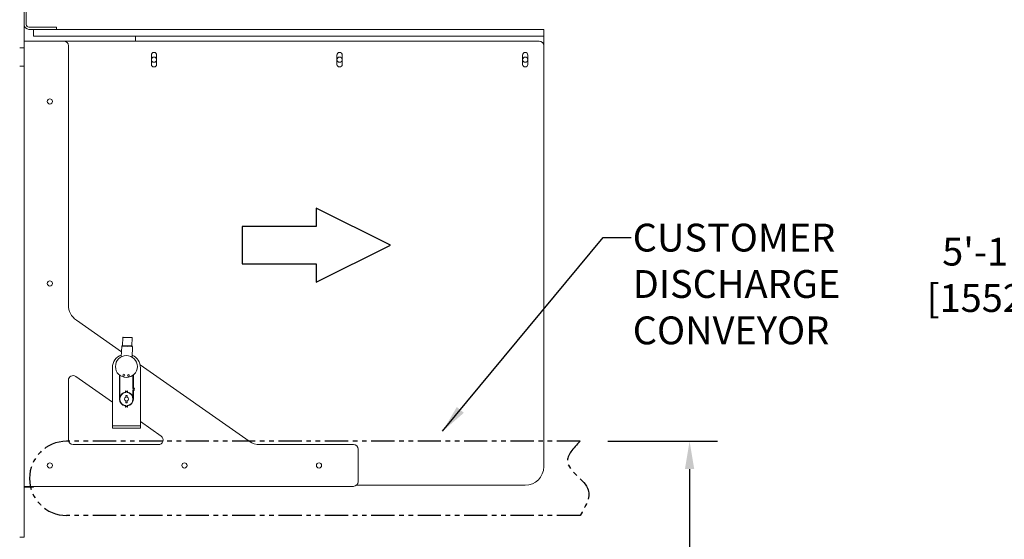
# Model space of a CAD drawing. Extents: x 789 to 3081, y -3812 to 1679.
# Drawn here: x 2839 to 2892, y -3783 to -3755 of the extents above; entities that cross this region are included whole.
import ezdxf

# ---------------------------------------------------------------- set-up
doc = ezdxf.new("R2010")
doc.units = 0
doc.header["$MEASUREMENT"] = 0
doc.linetypes.add('PHANTOM', pattern=[2.5, 1.25, -0.25, 0.25, -0.25, 0.25, -0.25])
doc.layers.get('0').update_dxf_attribs({"linetype": 'CONTINUOUS'})
doc.layers.get('Defpoints').update_dxf_attribs({"linetype": 'CONTINUOUS'})
doc.layers.add('DRAWING_TEXT', color=7, linetype='CONTINUOUS')
doc.layers.add('SKETCH_GEOMETRY_PEARSON_M4', color=7, linetype='CONTINUOUS')
doc.layers.add('Visible Edges(Pearson)', color=7, linetype='CONTINUOUS', lineweight=18)
doc.styles.add('CONVERTER_1', font='simplex.shx', dxfattribs={"width": 0.95})
doc.styles.add('Text1', font='arial.ttf', dxfattribs={"width": 0.95})
doc.dimstyles.new('ACAD DIMS', dxfattribs={"dimtxt": 3, "dimasz": 1.5, "dimexe": 1.5, "dimexo": 1.5, "dimgap": 0.09, "dimtad": 0, "dimtih": 1, "dimtoh": 1, "dimdec": 3, "dimzin": 12, "dimdsep": 46, "dimlunit": 4, "dimtxsty": 'CONVERTER_1', "dimcen": 0.09, "dimclrd": 1, "dimclre": 1, "dimclrt": 256, "dimadec": 0, "dimazin": 0, "dimtfac": 1, "dimtdec": 3, "dimtofl": 0, "dimtmove": 0, "dimatfit": 3, "dimfxl": 1.5, "dimfrac": 2, "dimtolj": 1, "dimtzin": 0, "dimarcsym": 0})

# ---------------------------------------------------------------- blocks, each defined once
blk = doc.blocks.new('*D66')
at = {"color": 1, "lineweight": -2, "transparency": 16777216}
for p, q in [((2870.547, -3777.306), (2876.445, -3777.306)), ((2874.945, -3778.806), (2874.945, -3785.839)), ((2874.945, -3796.059), (2874.945, -3790.468)), ((2841.956, -3797.559), (2876.445, -3797.559))]:
    blk.add_line(p, q, dxfattribs=at)
at = {"color": 1, "transparency": 16777216}
for points in [[(2874.695, -3778.806), (2875.195, -3778.806), (2874.945, -3777.306)], [(2874.695, -3796.059), (2875.195, -3796.059), (2874.945, -3797.559)]]:
    blk.add_solid(points, dxfattribs=at)
at = {"layer": 'Defpoints', "color": 0, "transparency": 16777216}
for p in [(2869.047, -3777.306), (2840.456, -3797.559), (2874.945, -3797.559)]:
    blk.add_point(p, dxfattribs=at)
at = {"transparency": 16777216, "insert": (2874.945, -3788.154), "char_height": 1.5, "attachment_point": 5, "style": 'Text1'}
blk.add_mtext('\\A1;1\'-8 1/4"\\P [514mm]', dxfattribs=at)
blk = doc.blocks.new('*D68')
at = {"color": 1, "lineweight": -2, "transparency": 16777216}
for p, q in [((2835.728, -3736.465), (2894.08, -3736.465)), ((2892.58, -3737.965), (2892.58, -3766.019)), ((2892.58, -3796.059), (2892.58, -3770.647)), ((2841.848, -3797.559), (2894.08, -3797.559))]:
    blk.add_line(p, q, dxfattribs=at)
at = {"color": 1, "transparency": 16777216}
for points in [[(2892.33, -3737.965), (2892.83, -3737.965), (2892.58, -3736.465)], [(2892.33, -3796.059), (2892.83, -3796.059), (2892.58, -3797.559)]]:
    blk.add_solid(points, dxfattribs=at)
at = {"layer": 'Defpoints', "color": 0, "transparency": 16777216}
for p in [(2834.228, -3736.465), (2840.348, -3797.559), (2892.58, -3797.559)]:
    blk.add_point(p, dxfattribs=at)
at = {"transparency": 16777216, "insert": (2892.58, -3768.333), "char_height": 1.5, "attachment_point": 5, "style": 'Text1'}
blk.add_mtext('\\A1;5\'-1 1/8"\\P [1552mm]', dxfattribs=at)
blk = doc.blocks.new('A$C9231eb8f')
at = {"layer": 'Visible Edges(Pearson)'}
for p, q in [((175.472, 44.067), (175.472, 41.583)), ((175.592, 43.384), (175.592, 42.586)), ((175.733, 42.445), (176.972, 42.445)), ((176.972, 42.445), (177.222, 42.445)), ((177.222, 42.325), (177.222, 42.445)), ((175.972, 42.325), (175.733, 42.325)), ((175.972, 42.325), (176.222, 42.325)), ((175.972, 42.325), (175.972, 41.95)), ((176.222, 41.95), (175.972, 41.95)), ((203.222, 42.325), (176.222, 42.325)), ((176.222, 41.95), (203.222, 41.95)), ((181.472, 41.689), (181.472, 41.95)), ((203.222, 42.325), (203.472, 42.325)), ((203.472, 41.95), (203.222, 41.95)), ((203.472, 41.95), (203.472, 42.325)), ((203.472, 41.689), (203.472, 41.95)), ((175.472, 41.689), (175.862, 41.689)), ((175.472, 41.583), (175.472, 41.333)), ((177.612, 41.689), (175.862, 41.689)), ((177.612, 41.689), (203.222, 41.689)), ((177.862, 27.461), (177.862, 41.439)), ((203.472, 41.689), (203.472, 41.439)), ((203.472, 41.439), (203.472, 18.751)), ((175.236, 41.333), (175.472, 41.333)), ((175.472, 41.333), (175.472, 40.333)), ((182.331, 40.439), (182.331, 40.939)), ((182.613, 40.939), (182.613, 40.439)), ((192.331, 40.439), (192.331, 40.939)), ((192.613, 40.939), (192.613, 40.439)), ((202.331, 40.439), (202.331, 40.939)), ((202.613, 40.939), (202.613, 40.439)), ((175.472, 40.333), (175.236, 40.333)), ((175.472, 40.333), (175.472, 40.083)), ((175.472, 40.083), (175.472, 15.208)), ((180.72, 24.94), (178.289, 26.642)), ((180.794, 25.711), (180.778, 25.278)), ((180.814, 25.73), (180.794, 25.711)), ((181.293, 25.692), (180.794, 25.711)), ((180.814, 25.73), (181.274, 25.713)), ((181.274, 25.713), (181.293, 25.692)), ((181.293, 25.692), (181.277, 25.26)), ((180.71, 24.669), (180.731, 25.24)), ((180.772, 25.278), (180.731, 25.24)), ((181.321, 25.218), (180.731, 25.24)), ((180.772, 25.278), (181.283, 25.259)), ((181.283, 25.259), (181.321, 25.218)), ((181.3, 24.648), (181.321, 25.218)), ((180.236, 24.083), (180.236, 21.125)), ((187.604, 20.119), (181.719, 24.24)), ((181.736, 24.083), (181.736, 21.125)), ((177.862, 20.189), (177.862, 23.409)), ((178.256, 23.613), (180.236, 22.227)), ((180.612, 22.395), (180.612, 23.69)), ((180.632, 23.675), (180.632, 22.515)), ((181.34, 22.972), (181.34, 23.675)), ((181.36, 23.69), (181.36, 22.992)), ((180.929, 22.773), (180.929, 22.821)), ((180.949, 22.821), (180.949, 22.819)), ((181.023, 22.819), (181.023, 22.821)), ((181.043, 22.821), (181.043, 22.773)), ((181.34, 22.515), (181.34, 22.878)), ((181.376, 22.962), (181.35, 22.962)), ((181.35, 22.888), (181.376, 22.888)), ((181.36, 22.858), (181.36, 22.395)), ((181.37, 22.982), (181.411, 22.982)), ((181.411, 22.868), (181.37, 22.868)), ((181.39, 22.935), (181.376, 22.962)), ((181.376, 22.888), (181.39, 22.915)), ((181.403, 22.962), (181.39, 22.935)), ((181.39, 22.915), (181.403, 22.888)), ((181.411, 22.962), (181.403, 22.962)), ((181.403, 22.888), (181.411, 22.888)), ((180.947, 22.498), (180.947, 22.583)), ((180.947, 22.208), (180.947, 22.293)), ((180.949, 22.776), (180.949, 22.757)), ((180.954, 22.81), (180.976, 22.797)), ((180.976, 22.797), (180.954, 22.784)), ((180.956, 22.592), (181.016, 22.592)), ((180.996, 22.797), (181.018, 22.81)), ((181.018, 22.784), (180.996, 22.797)), ((181.023, 22.757), (181.023, 22.776)), ((181.025, 22.583), (181.025, 22.498)), ((181.025, 22.293), (181.025, 22.208)), ((180.929, 21.97), (180.929, 22.018)), ((180.949, 22.034), (180.949, 22.015)), ((180.949, 21.972), (180.949, 21.97)), ((180.954, 22.007), (180.976, 21.994)), ((180.976, 21.994), (180.954, 21.981)), ((181.016, 22.199), (180.956, 22.199)), ((180.996, 21.994), (181.018, 22.007)), ((181.018, 21.981), (180.996, 21.994)), ((181.023, 22.015), (181.023, 22.034)), ((181.023, 21.97), (181.023, 21.972)), ((181.043, 22.018), (181.043, 21.97)), ((180.236, 21.125), (180.236, 20.953)), ((180.236, 20.953), (180.361, 20.953)), ((180.236, 20.953), (180.236, 20.833)), ((180.361, 20.833), (180.236, 20.833)), ((181.611, 20.953), (180.361, 20.953)), ((181.611, 20.833), (180.361, 20.833)), ((181.611, 20.953), (181.736, 20.953)), ((181.736, 20.833), (181.611, 20.833)), ((181.736, 21.177), (182.854, 20.393)), ((181.736, 21.125), (181.736, 20.953)), ((181.736, 20.833), (181.736, 20.953)), ((182.711, 19.939), (178.112, 19.939)), ((193.222, 19.939), (188.178, 19.939)), ((193.472, 17.939), (193.472, 19.689)), ((175.862, 17.689), (175.472, 17.689)), ((175.472, 17.645), (175.986, 17.645)), ((175.862, 17.689), (193.222, 17.689)), ((175.986, 17.689), (175.986, 17.645)), ((202.472, 17.751), (193.387, 17.751)), ((175.236, 14.958), (175.472, 14.958)), ((175.472, 15.208), (175.472, 14.958))]:
    blk.add_line(p, q, dxfattribs=at)
for centre, radius in [((182.472, 40.689), 0.141), ((192.472, 40.689), 0.141), ((202.472, 40.689), 0.141), ((176.862, 38.439), 0.141), ((176.862, 28.626), 0.141), ((180.986, 24.147), 0.591), ((180.844, 23.68), 0.05), ((181.093, 23.671), 0.05), ((176.862, 18.814), 0.141), ((184.112, 18.814), 0.141), ((191.362, 18.814), 0.141)]:
    blk.add_circle(centre, radius, dxfattribs=at)
for centre, radius, start, end in [((175.733, 42.586), 0.261, 180, 270), ((175.733, 42.586), 0.141, 180, 270), ((177.612, 41.439), 0.25, 0, 90), ((203.222, 41.439), 0.25, 0, 90), ((182.472, 40.939), 0.141, 0, 180), ((192.472, 40.939), 0.141, 0, 180), ((202.472, 40.939), 0.141, 0, 180), ((182.472, 40.439), 0.141, 180, 0), ((192.472, 40.439), 0.141, 180, 0), ((202.472, 40.439), 0.141, 180, 0), ((178.862, 27.461), 1, 180, 235), ((180.986, 24.083), 0.75, 111.2638, 180), ((180.986, 24.083), 0.75, 0, 64.8936), ((178.112, 23.409), 0.25, 55, 180), ((181.411, 23.748), 0.00984, 272.1609, 1.3933), ((180.939, 22.821), 0.00984, 0, 180), ((180.958, 22.819), 0.00984, 180, 240.2551), ((181.014, 22.819), 0.00984, 299.7449, 0), ((181.033, 22.821), 0.00984, 0, 180), ((181.35, 22.972), 0.00984, 180, 270), ((181.35, 22.878), 0.00984, 90, 180), ((181.37, 22.992), 0.00984, 180, 270), ((181.37, 22.858), 0.00984, 90, 180), ((181.411, 22.972), 0.00984, 270, 90), ((181.411, 22.878), 0.00984, 270, 90), ((180.986, 22.395), 0.374, 180, 259.9586), ((180.986, 22.395), 0.374, 100.0414, 161.3283), ((180.986, 22.395), 0.354, 97.454, 262.546), ((180.986, 22.395), 0.109, 111.0974, 248.9026), ((180.919, 22.773), 0.00984, 280.0414, 0), ((180.939, 22.757), 0.00984, 277.454, 0), ((180.956, 22.583), 0.00984, 90, 180), ((180.958, 22.776), 0.00984, 119.7449, 180), ((181.016, 22.583), 0.00984, 0, 90), ((181.014, 22.776), 0.00984, 0, 60.2551), ((181.033, 22.757), 0.00984, 180, 262.546), ((180.986, 22.395), 0.109, 291.0974, 68.9026), ((180.986, 22.395), 0.354, 277.454, 82.546), ((181.053, 22.773), 0.00984, 180, 259.9586), ((180.986, 22.395), 0.374, 18.6717, 79.9586), ((180.986, 22.395), 0.374, 280.0414, 0), ((180.919, 22.018), 0.00984, 0, 79.9586), ((180.939, 21.97), 0.00984, 180, 0), ((180.939, 22.034), 0.00984, 0, 82.546), ((180.956, 22.208), 0.00984, 180, 270), ((180.958, 22.015), 0.00984, 180, 240.2551), ((180.958, 21.972), 0.00984, 119.7449, 180), ((181.016, 22.208), 0.00984, 270, 0), ((181.014, 22.015), 0.00984, 299.7449, 0), ((181.014, 21.972), 0.00984, 0, 60.2551), ((181.033, 22.034), 0.00984, 97.454, 180), ((181.033, 21.97), 0.00984, 180, 0), ((181.053, 22.018), 0.00984, 100.0414, 180), ((178.112, 20.189), 0.25, 180, 270), ((182.711, 20.189), 0.25, 270, 55), ((188.178, 20.939), 1, 235, 270), ((193.222, 19.689), 0.25, 0, 90), ((202.472, 18.751), 1, 270, 0), ((193.222, 17.939), 0.25, 270, 0)]:
    blk.add_arc(centre, radius, start, end, dxfattribs=at)

msp = doc.modelspace()

# ---------------------------------------------------------------- linework, layer by layer
at = {"color": 5, "linetype": 'PHANTOM'}
for p, q in [((2869.0469, -3777.3058), (2841.3804, -3777.3058)), ((2869.0469, -3781.3058), (2841.3804, -3781.3058))]:
    msp.add_line(p, q, dxfattribs=at)
msp.add_arc((2841.3804, -3779.3058), 2, 90, 270, dxfattribs=at)
msp.add_spline([(2869.0469, -3777.3058), (2868.3604, -3778.4088), (2869.4832, -3779.9274), (2869.0469, -3781.3058)], degree=3, dxfattribs=at)
at = {"layer": 'SKETCH_GEOMETRY_PEARSON_M4', "color": 7, "linetype": 'Continuous'}
for p, q in [((2858.8334, -3766.7308), (2854.8334, -3764.7308)), ((2854.8334, -3764.7308), (2854.8334, -3765.7308)), ((2854.8334, -3765.7308), (2850.8334, -3765.7308)), ((2850.8334, -3765.7308), (2850.8334, -3767.7308)), ((2854.8334, -3768.7308), (2858.8334, -3766.7308)), ((2850.8334, -3767.7308), (2854.8334, -3767.7308)), ((2854.8334, -3767.7308), (2854.8334, -3768.7308))]:
    msp.add_line(p, q, dxfattribs=at)

# ---------------------------------------------------------------- block references
at = {"color": 7, "linetype": 'Continuous'}
msp.add_blockref('A$C9231eb8f', (2663.6169, -3797.4235), dxfattribs=at)

# ---------------------------------------------------------------- texts
at = {"layer": 'DRAWING_TEXT', "linetype": 'Continuous', "insert": (2871.8826, -3765.5761), "char_height": 1.5, "width": 36.72667, "attachment_point": 1, "style": 'Text1'}
msp.add_mtext('CUSTOMER \\PDISCHARGE\\PCONVEYOR', dxfattribs=at)

# ---------------------------------------------------------------- dimensions: what is measured, and where the dimension line sits
for base, p1, p2, picture, middle in [((2892.5804, -3797.5592), (2834.2279, -3736.4655), (2840.3478, -3797.5592), '*D68', (2892.5804, -3768.3329)), ((2874.9449, -3797.5592), (2869.0469, -3777.3058), (2840.456, -3797.5592), '*D66', (2874.9449, -3788.1536))]:
    dim = msp.add_linear_dim(base=base, p1=p1, p2=p2, angle=90, dimstyle='ACAD DIMS', override={"dimtxt": 1.5, "dimpost": '\\X', "dimtxsty": 'Text1'})
    dim.commit()
    dim.dimension.update_dxf_attribs({"geometry": picture, "text_midpoint": middle, "dimtype": 160})

# ---------------------------------------------------------------- leaders
at = {"layer": 'DRAWING_TEXT', "linetype": 'Continuous', "annotation_type": 0, "has_hookline": 1, "hookline_direction": 0, "text_width": 11.575}
msp.add_leader([(2861.6364, -3776.7686), (2870.2926, -3766.3261), (2871.7926, -3766.3261)], dimstyle='ACAD DIMS', override={"dimgap": 0.09, "dimtad": 0}, dxfattribs=at)

doc.saveas('drawing.dxf')
